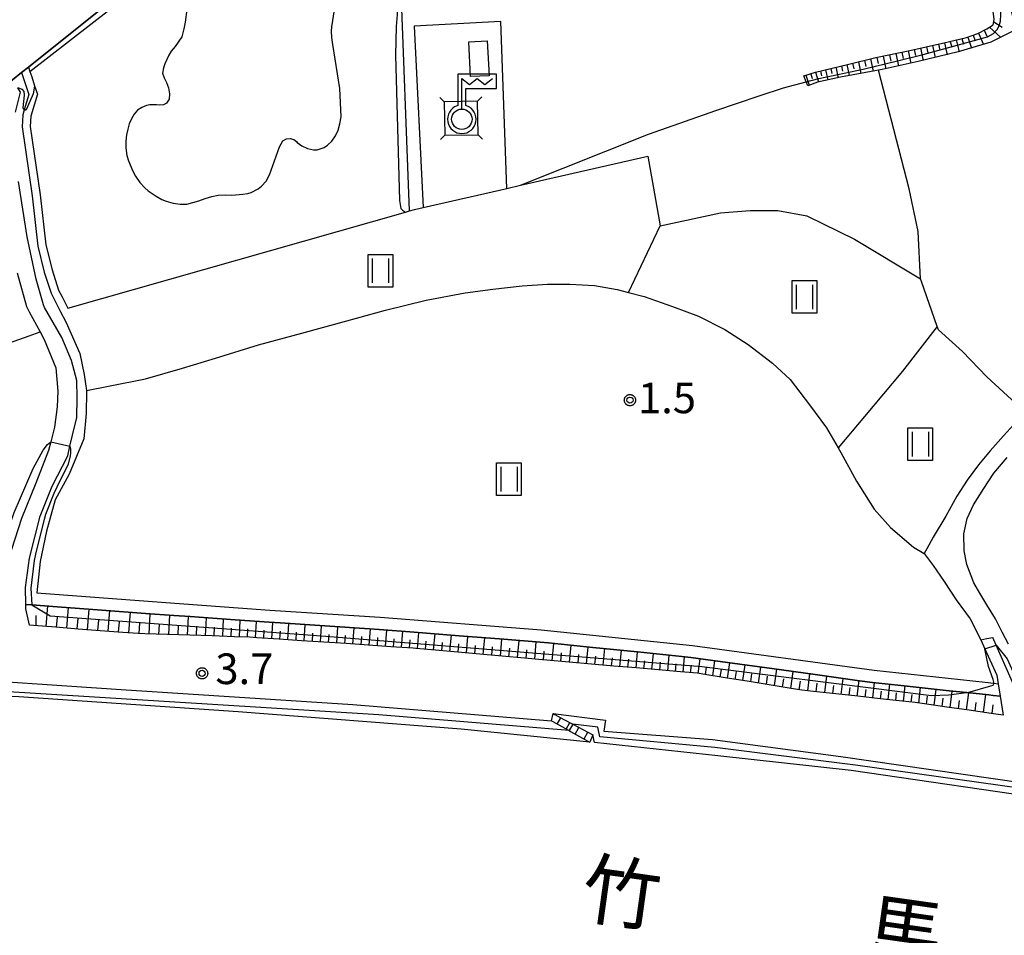
# Model space of a CAD drawing. Extents: x -8000 to -6000, y 91500 to 93001.
# Drawn here: x -7113 to -6992, y 92671 to 92783 of the extents above; entities that cross this region are included whole.
import ezdxf
from ezdxf.enums import TextEntityAlignment as Align

# ---------------------------------------------------------------- set-up
doc = ezdxf.new("R2010")
doc.units = 0
for name, color, linetype in [('2101000', 7, 'Continuous'), ('2101001', 8, 'Continuous'), ('2203000', 5, 'Continuous'), ('2214000', 3, 'Continuous'), ('2214110', 3, 'Continuous'), ('2214120', 3, 'Continuous'), ('2214990', 3, 'Continuous'), ('3001000', 4, 'Continuous'), ('4235000', 7, 'Continuous'), ('4235990', 7, 'Continuous'), ('4236000', 7, 'Continuous'), ('5101001', 4, 'Continuous'), ('5102000', 4, 'Continuous'), ('6101110', 6, 'Continuous'), ('6101120', 6, 'Continuous'), ('6101990', 6, 'Continuous'), ('6110000', 1, 'Continuous'), ('6110110', 1, 'Continuous'), ('6110120', 1, 'Continuous'), ('6130000', 3, 'Continuous'), ('6301000', 3, 'Continuous'), ('6302000', 3, 'Continuous'), ('6311000', 3, 'Continuous'), ('7102000', 6, 'Continuous'), ('7102001', 8, 'Continuous'), ('7312000', 1, 'Continuous'), ('8151000', 5, 'Continuous'), ('CLIP_BOX', 4, 'Continuous')]:
    doc.layers.add(name, color=color, linetype=linetype)
doc.styles.add('Dm_Anotation', font='txt.shx', dxfattribs={"bigfont": 'PSCDM.shx'})
doc.styles.add('PlotAnnotation', font='MS Gothic.ttf')

# ---------------------------------------------------------------- blocks, each defined once
blk = doc.blocks.new('423600')
at = {"layer": '4236000'}
blk.add_lwpolyline([(0, 0.5), (0, 2), (0.375, 1.7), (0.75, 2), (1.125, 1.7), (1.5, 2)], dxfattribs=at)
blk.add_circle((0, 0), 0.5, dxfattribs=at)
at = {"layer": 'CLIP_BOX'}
blk.add_lwpolyline([(0, -0.7), (0.123, -0.689), (0.241, -0.658), (0.35, -0.605), (0.453, -0.533), (0.537, -0.448), (0.605, -0.35), (0.657, -0.239), (0.689, -0.121), (0.7, -0.001), (0.69, 0.118), (0.657, 0.241), (0.607, 0.35), (0.538, 0.451), (0.452, 0.537), (0.349, 0.606), (0.2, 0.671), (0.2, 1.5), (1.7, 1.5), (1.7, 2.2), (-0.2, 2.2), (-0.2, 0.671), (-0.352, 0.606), (-0.448, 0.539), (-0.537, 0.45), (-0.604, 0.351), (-0.656, 0.241), (-0.69, 0.121), (-0.7, 0.001), (-0.688, -0.123), (-0.657, -0.24), (-0.606, -0.35), (-0.534, -0.45), (-0.445, -0.537), (-0.349, -0.607), (-0.239, -0.658), (-0.122, -0.689), (0, -0.7), (0, -0.7), (0, -0.7), (0, -0.7), (0, -0.7), (0, -0.7), (0, -0.7), (0, -0.7), (0, -0.7), (0, -0.7), (0, -0.7), (0, -0.7), (0, -0.7), (0, -0.7), (0, -0.7), (0, -0.7), (0, -0.7), (0, -0.7), (0, -0.7), (0, -0.7), (0, -0.7), (0, -0.7), (0, -0.7), (0, -0.7), (0, -0.7), (0, -0.7), (0, -0.7), (0, -0.7), (0, -0.7)], close=True, dxfattribs=at)
blk = doc.blocks.new('631100')
at = {"layer": '6311000'}
for points in [[(-0.4, 0.6), (-0.4, -0.6)], [(0.4, 0.6), (0.4, -0.6)]]:
    blk.add_lwpolyline(points, dxfattribs=at)
at = {"layer": 'CLIP_BOX'}
blk.add_lwpolyline([(-0.6, 0.8), (0.6, 0.8), (0.6, -0.8), (-0.6, -0.8)], close=True, dxfattribs=at)
blk = doc.blocks.new('731200')
at = {"layer": '7312000'}
blk.add_circle((0, 0), 0.15, dxfattribs=at)
at = {"layer": 'CLIP_BOX'}
blk.add_lwpolyline([(-0.209, -0.178), (-0.219, -0.166), (-0.237, -0.14), (-0.251, -0.113), (-0.258, -0.094), (-0.265, -0.075), (-0.269, -0.057), (-0.273, -0.031), (-0.275, -0.008), (-0.274, 0.024), (-0.27, 0.054), (-0.266, 0.071), (-0.261, 0.088), (-0.255, 0.104), (-0.246, 0.124), (-0.239, 0.136), (-0.228, 0.154), (-0.219, 0.166), (-0.202, 0.187), (-0.189, 0.199), (-0.169, 0.217), (-0.151, 0.23), (-0.135, 0.239), (-0.113, 0.251), (-0.101, 0.256), (-0.082, 0.262), (-0.056, 0.269), (-0.04, 0.272), (-0.016, 0.275), (0.004, 0.275), (0.022, 0.274), (0.042, 0.272), (0.065, 0.267), (0.079, 0.264), (0.108, 0.253), (0.121, 0.247), (0.143, 0.235), (0.16, 0.224), (0.18, 0.208), (0.194, 0.194), (0.206, 0.182), (0.222, 0.162), (0.233, 0.146), (0.249, 0.116), (0.257, 0.097), (0.264, 0.075), (0.269, 0.057), (0.273, 0.032), (0.275, 0.014), (0.275, -0.008), (0.274, -0.023), (0.271, -0.048), (0.267, -0.067), (0.261, -0.088), (0.249, -0.117), (0.23, -0.151), (0.219, -0.166), (0.204, -0.184), (0.189, -0.199), (0.172, -0.215), (0.154, -0.228), (0.136, -0.239), (0.124, -0.246), (0.107, -0.253), (0.09, -0.26), (0.071, -0.266), (0.044, -0.271), (0.028, -0.274), (0.009, -0.275), (-0.009, -0.275), (-0.024, -0.274), (-0.041, -0.272), (-0.063, -0.268), (-0.086, -0.261), (-0.101, -0.256), (-0.115, -0.25), (-0.133, -0.241), (-0.148, -0.231), (-0.17, -0.216), (-0.182, -0.206), (-0.197, -0.192)], close=True, dxfattribs=at)

msp = doc.modelspace()

# ---------------------------------------------------------------- linework, layer by layer
at = {"layer": '2101000', "flags": 128}
for points in [[(-7068.04, 92815.19), (-7069.68, 92813.7), (-7079.64, 92804.67), (-7079.73, 92804.59), (-7085.26, 92799.85), (-7100.25, 92787), (-7111.91, 92777.64), (-7112.74, 92776.97), (-7113.85, 92776.09)], [(-7113.5, 92772.11), (-7112.9, 92774.57), (-7113.22, 92775.09)], [(-6995.3, 92707.55), (-6994.81, 92706.45), (-6993.36, 92703.21), (-6993.2, 92702.18), (-6992.95, 92700.64), (-6992.57, 92698.33), (-6994.05, 92698.55), (-6996.76, 92698.93), (-6999.48, 92699.32), (-7002.19, 92699.71), (-7003.37, 92699.87), (-7004.91, 92700.04), (-7007.63, 92700.34), (-7010.36, 92700.64), (-7013.08, 92700.94), (-7015.8, 92701.24), (-7017.22, 92701.39), (-7018.52, 92701.6), (-7021.22, 92702.04), (-7023.93, 92702.48), (-7026.63, 92702.91), (-7029.34, 92703.35), (-7029.99, 92703.45), (-7032.06, 92703.63), (-7034.79, 92703.87), (-7037.52, 92704.11), (-7040.25, 92704.34), (-7042.98, 92704.58), (-7045.71, 92704.81), (-7048.44, 92705.05), (-7048.97, 92705.1), (-7051.17, 92705.3), (-7053.9, 92705.54), (-7056.63, 92705.79), (-7059.35, 92706.04), (-7062.08, 92706.29), (-7064.47, 92706.5), (-7064.81, 92706.53), (-7067.55, 92706.71), (-7070.28, 92706.89), (-7073.01, 92707.08), (-7075.75, 92707.26), (-7078.48, 92707.44), (-7081.22, 92707.63), (-7083.95, 92707.81), (-7084.86, 92707.87), (-7086.69, 92707.93), (-7089.42, 92708.02), (-7092.16, 92708.11), (-7094.9, 92708.19), (-7097.64, 92708.28), (-7098.48, 92708.31), (-7100.37, 92708.45), (-7103.11, 92708.66), (-7105.84, 92708.87), (-7108.57, 92709.08), (-7111.3, 92709.29), (-7111.78, 92709.33), (-7112.23, 92711.34), (-7112.24, 92711.89), (-7112.28, 92713.97), (-7111.78, 92717.53), (-7110.47, 92722.69), (-7109.01, 92726.37), (-7107.09, 92730.07), (-7106.83, 92731.26), (-7106.53, 92732.6), (-7105.98, 92734.76), (-7105.93, 92737.16), (-7106, 92739.29), (-7106.62, 92741.74), (-7107.83, 92744.55), (-7109.96, 92748.23), (-7110.05, 92748.54), (-7110.97, 92751.69), (-7112.08, 92756.87), (-7113.13, 92763.62)], [(-7113.27, 92752.47), (-7112.16, 92748.33), (-7111.82, 92747.7), (-7110.49, 92745.25), (-7109.98, 92744.3), (-7108.54, 92740.82), (-7108.3, 92737.98), (-7108.38, 92736.07), (-7108.72, 92733.56), (-7109.18, 92731.78), (-7109.45, 92730.71), (-7111, 92726.72), (-7112.77, 92722.4), (-7114.41, 92717.35)], [(-6991, 92701.36), (-6993.44, 92706.89), (-6993.86, 92707.85)], [(-7123.57, 92703.02), (-7100.54, 92701.49), (-7072.18, 92699.63), (-7047.86, 92697.63), (-7047.68, 92698.52), (-7041.28, 92697.7), (-7041.47, 92696.37), (-7028.17, 92695.37), (-7012.47, 92693.28), (-6990.13, 92690.05), (-6970.41, 92687.3), (-6948.51, 92683.02), (-6936.04, 92680.31), (-6918.63, 92676.5), (-6908.84, 92673.47), (-6907.84, 92672.88), (-6907.29, 92672.67), (-6906.91, 92672.07), (-6906.84, 92671.79), (-6906.78, 92671.57), (-6906.56, 92670.92)]]:
    msp.add_lwpolyline(points, dxfattribs=at)
at = {"layer": '2101001', "flags": 128}
msp.add_lwpolyline([(-6995.3, 92707.55), (-6994.59, 92707.7), (-6993.86, 92707.85)], dxfattribs=at)
at = {"layer": '2203000', "flags": 128}
msp.add_lwpolyline([(-7262.4, 92668.56), (-7240.23, 92682.89), (-7220.72, 92696.13), (-7210.55, 92703.03), (-7207.04, 92705.55), (-7205.55, 92706.62), (-7204, 92707.74), (-7194.65, 92714.47), (-7191.31, 92716.87), (-7189.45, 92718.21), (-7182.62, 92723.13), (-7178.12, 92726.48), (-7166.29, 92735.27), (-7152.45, 92745.56), (-7131.95, 92761.55), (-7116.34, 92774.08), (-7113.85, 92776.09), (-7112.74, 92776.97), (-7111.91, 92777.64), (-7100.25, 92787), (-7085.26, 92799.85), (-7079.73, 92804.59), (-7079.64, 92804.67)], dxfattribs=at)
at = {"layer": '2214000', "flags": 128}
for points in [[(-7047.68, 92698.52), (-7047.45, 92698.4), (-7046.35, 92697.81), (-7045.28, 92697.24), (-7042.83, 92695.91)], [(-7047.86, 92697.63), (-7047.71, 92697.54), (-7046.62, 92696.94), (-7045.73, 92696.44), (-7045.53, 92696.33), (-7044.43, 92695.72), (-7043.34, 92695.11), (-7043.19, 92695.03)]]:
    msp.add_lwpolyline(points, dxfattribs=at)
at = {"layer": '2214110', "flags": 128}
msp.add_lwpolyline([(-7042.83, 92695.91), (-7043.19, 92695.03)], dxfattribs=at)
at = {"layer": '2214120', "flags": 128}
msp.add_lwpolyline([(-7047.86, 92697.63), (-7047.68, 92698.52)], dxfattribs=at)
at = {"layer": '2214990', "flags": 128}
for points in [[(-7047.16, 92697.24), (-7046.74, 92698.02)], [(-7046.07, 92696.63), (-7045.63, 92697.42)], [(-7044.98, 92696.02), (-7044.53, 92696.83)], [(-7043.89, 92695.42), (-7043.43, 92696.23)]]:
    msp.add_lwpolyline(points, dxfattribs=at)
at = {"layer": '3001000', "flags": 128}
msp.add_lwpolyline([(-7057.78, 92776.47), (-7058, 92780.73), (-7055.73, 92780.85), (-7055.51, 92776.58)], close=True, dxfattribs=at)
at = {"layer": '4235000', "flags": 128}
msp.add_lwpolyline([(-7056.93, 92773.46), (-7061.01, 92773.39), (-7060.94, 92769.3), (-7056.86, 92769.36), (-7056.93, 92773.46)], close=True, dxfattribs=at)
at = {"layer": '4235990', "flags": 128}
for points in [[(-7056.93, 92773.46), (-7056.41, 92774)], [(-7061.01, 92773.39), (-7061.55, 92773.91)], [(-7060.94, 92769.3), (-7061.46, 92768.76)], [(-7056.86, 92769.36), (-7056.32, 92768.84)]]:
    msp.add_lwpolyline(points, dxfattribs=at)
at = {"layer": '5101001', "flags": 128}
msp.add_lwpolyline([(-6906.47, 92670.62), (-6909.6, 92671.51), (-6928.04, 92676.74), (-6957.41, 92682.81), (-6985.45, 92687.79), (-7011.17, 92691.54), (-7027.53, 92693.37), (-7042.61, 92694.99), (-7042.83, 92695.91), (-7043.19, 92695.03), (-7058.94, 92696.6), (-7086.24, 92698.73), (-7113.08, 92700.58), (-7143.65, 92702.02), (-7176.12, 92704.18), (-7207.04, 92705.55)], dxfattribs=at)
at = {"layer": '5102000', "flags": 128}
msp.add_lwpolyline([(-7112.74, 92776.97), (-7112.46, 92776.13), (-7111.86, 92774.3), (-7112.43, 92772.41), (-7112.61, 92771.8), (-7112.68, 92770.34), (-7111.46, 92761.87), (-7110.77, 92755.72), (-7109.97, 92752.55), (-7109.14, 92749.98), (-7108.68, 92749.08), (-7108.07, 92747.87), (-7107.31, 92746.38), (-7105.6, 92742.61), (-7105.07, 92740.02), (-7104.92, 92738.89), (-7104.81, 92738.06), (-7104.79, 92737.93), (-7104.86, 92735.26), (-7105.11, 92732.13), (-7106.92, 92727.83), (-7108.62, 92724.69), (-7109.69, 92720.84), (-7110.46, 92717.12), (-7110.89, 92713.29), (-7093.99, 92712.03), (-7082.35, 92711.19), (-7068.86, 92710.31), (-7049.12, 92708.77), (-7030.62, 92706.87), (-7008.38, 92703.82), (-6994.77, 92702.35), (-6993.7, 92702.23), (-6993.2, 92702.18)], dxfattribs=at)
at = {"layer": '6101110', "flags": 128}
for points in [[(-7016.97, 92776.56), (-7015.54, 92777.02), (-7011.64, 92777.96), (-7008.15, 92778.8), (-7004.01, 92779.67), (-7000.02, 92780.56), (-6997.07, 92781.26), (-6995.68, 92781.75), (-6994.56, 92782.34), (-6993.82, 92782.8), (-6993.66, 92783.47), (-6993.87, 92785.13), (-6995.23, 92790.46), (-6996.64, 92796.68)], [(-6992.57, 92698.33), (-6994.05, 92698.55), (-6996.76, 92698.93), (-6999.48, 92699.32), (-7002.19, 92699.71), (-7003.37, 92699.87), (-7004.91, 92700.04), (-7007.63, 92700.34), (-7010.36, 92700.64), (-7013.08, 92700.94), (-7015.8, 92701.24), (-7017.22, 92701.39), (-7018.52, 92701.6), (-7021.22, 92702.04), (-7023.93, 92702.48), (-7026.63, 92702.91), (-7029.34, 92703.35), (-7029.99, 92703.45), (-7032.06, 92703.63), (-7034.79, 92703.87), (-7037.52, 92704.11), (-7040.25, 92704.34), (-7042.98, 92704.58), (-7045.71, 92704.81), (-7048.44, 92705.05), (-7048.97, 92705.1), (-7051.17, 92705.3), (-7053.9, 92705.54), (-7056.63, 92705.79), (-7059.35, 92706.04), (-7062.08, 92706.29), (-7064.47, 92706.5), (-7064.81, 92706.53), (-7067.55, 92706.71), (-7070.28, 92706.89), (-7073.01, 92707.08), (-7075.75, 92707.26), (-7078.48, 92707.44), (-7081.22, 92707.63), (-7083.95, 92707.81), (-7084.86, 92707.87), (-7086.69, 92707.93), (-7089.42, 92708.02), (-7092.16, 92708.11), (-7094.9, 92708.19), (-7097.64, 92708.28), (-7098.48, 92708.31), (-7100.37, 92708.45), (-7103.11, 92708.66), (-7105.84, 92708.87), (-7108.57, 92709.08), (-7111.3, 92709.29), (-7111.78, 92709.33)]]:
    msp.add_lwpolyline(points, dxfattribs=at)
at = {"layer": '6101120', "flags": 128}
for points in [[(-6996.64, 92796.68), (-6995.31, 92797.13), (-6993.37, 92790.49), (-6991.58, 92784.51), (-6990.97, 92782.26), (-6994.08, 92780.7), (-6998.1, 92779.49), (-7002.98, 92778.31), (-7007.39, 92777.34), (-7007.83, 92777.26), (-7012.49, 92776.41), (-7015.32, 92775.81), (-7016.51, 92775.34), (-7016.7, 92775.85), (-7016.97, 92776.56)], [(-7111.78, 92709.33), (-7112.23, 92711.34), (-7112.24, 92711.89), (-7111.48, 92711.83), (-7108.38, 92711.6), (-7102.91, 92711.19), (-7097.56, 92710.79), (-7094.1, 92710.53), (-7092.09, 92710.39), (-7086.62, 92709.99), (-7082.45, 92709.7), (-7081.08, 92709.61), (-7075.61, 92709.25), (-7070.15, 92708.89), (-7068.97, 92708.81), (-7064.68, 92708.48), (-7059.17, 92708.05), (-7053.71, 92707.63), (-7049.25, 92707.28), (-7048.26, 92707.18), (-7042.8, 92706.62), (-7037.35, 92706.06), (-7031.9, 92705.49), (-7030.8, 92705.38), (-7026.33, 92704.77), (-7020.9, 92704.03), (-7015.58, 92703.3), (-7010.15, 92702.55), (-7008.56, 92702.34), (-7004.7, 92701.92), (-6999.19, 92701.32), (-6997.02, 92701.09), (-6994.35, 92700.8), (-6993.81, 92700.74), (-6992.95, 92700.64), (-6992.57, 92698.33)]]:
    msp.add_lwpolyline(points, dxfattribs=at)
at = {"layer": '6101990', "flags": 128}
for points in [[(-6994.26, 92782.53), (-6992.89, 92781.29)], [(-6993.73, 92783.19), (-6992.72, 92782.54)], [(-6996.9, 92781.32), (-6996.47, 92779.97)], [(-6996.24, 92781.55), (-6996.02, 92780.87)], [(-6995.58, 92781.81), (-6995, 92780.42)], [(-6994.92, 92782.15), (-6994.56, 92781.41)], [(-7001.98, 92780.13), (-7001.8, 92779.38)], [(-7001.24, 92780.29), (-7000.89, 92778.82)], [(-7000.51, 92780.45), (-7000.34, 92779.72)], [(-6999.78, 92780.62), (-6999.44, 92779.16)], [(-6999.06, 92780.79), (-6998.87, 92780.07)], [(-6998.34, 92780.96), (-6997.97, 92779.52)], [(-6997.62, 92781.13), (-6997.44, 92780.43)], [(-7008.04, 92778.83), (-7007.87, 92778.06)], [(-7007.26, 92778.99), (-7006.93, 92777.44)], [(-7006.5, 92779.15), (-7006.33, 92778.38)], [(-7005.73, 92779.31), (-7005.4, 92777.78)], [(-7004.97, 92779.47), (-7004.81, 92778.71)], [(-7004.22, 92779.63), (-7003.89, 92778.11)], [(-7003.47, 92779.79), (-7003.3, 92779.04)], [(-7002.71, 92779.96), (-7002.37, 92778.46)], [(-7013.05, 92777.62), (-7012.77, 92776.34)], [(-7012.38, 92777.78), (-7012.24, 92777.13)], [(-7011.71, 92777.95), (-7011.43, 92776.6)], [(-7011.01, 92778.12), (-7010.86, 92777.42)], [(-7010.3, 92778.29), (-7010, 92776.86)], [(-7009.55, 92778.47), (-7009.4, 92777.73)], [(-7008.8, 92778.65), (-7008.49, 92777.14)], [(-7016.73, 92776.64), (-7016.34, 92775.41)], [(-7016.14, 92776.83), (-7015.96, 92776.23)], [(-7015.55, 92777.02), (-7015.18, 92775.84)], [(-7014.94, 92777.17), (-7014.8, 92776.56)], [(-7014.32, 92777.32), (-7014.04, 92776.08)], [(-7013.69, 92777.47), (-7013.54, 92776.84)], [(-7109.72, 92709.17), (-7109.53, 92711.69)], [(-7107.2, 92708.97), (-7107.01, 92711.5)], [(-7104.67, 92708.78), (-7104.48, 92711.31)], [(-7110.98, 92709.27), (-7110.96, 92710.53)], [(-7108.46, 92709.07), (-7108.37, 92710.33)], [(-7105.94, 92708.88), (-7105.84, 92710.14)], [(-7102.14, 92708.59), (-7101.95, 92711.12)], [(-7099.61, 92708.39), (-7099.43, 92710.93)], [(-7097.12, 92708.26), (-7096.99, 92710.75)], [(-7094.74, 92708.19), (-7094.61, 92710.57)], [(-7092.45, 92708.12), (-7092.33, 92710.41)], [(-7090.25, 92708.05), (-7090.13, 92710.25)], [(-7088.13, 92707.98), (-7088.02, 92710.09)], [(-7103.41, 92708.68), (-7103.31, 92709.95)], [(-7100.87, 92708.49), (-7100.78, 92709.76)], [(-7098.37, 92708.31), (-7098.28, 92709.57)], [(-7095.93, 92708.22), (-7095.87, 92709.44)], [(-7093.59, 92708.15), (-7093.53, 92709.32)], [(-7091.35, 92708.08), (-7091.29, 92709.21)], [(-7089.19, 92708.01), (-7089.13, 92709.09)], [(-7087.11, 92707.94), (-7087.06, 92708.98)], [(-7086.09, 92707.91), (-7085.97, 92709.95)], [(-7085.1, 92707.88), (-7085.04, 92708.88)], [(-7084.1, 92707.82), (-7083.97, 92709.81)], [(-7082.12, 92707.69), (-7081.99, 92709.67)], [(-7080.14, 92707.56), (-7080.01, 92709.54)], [(-7078.15, 92707.42), (-7078.02, 92709.41)], [(-7076.16, 92707.29), (-7076.03, 92709.28)], [(-7074.17, 92707.16), (-7074.04, 92709.15)], [(-7072.18, 92707.02), (-7072.04, 92709.01)], [(-7070.18, 92706.88), (-7070.04, 92708.88)], [(-7083.11, 92707.75), (-7083.05, 92708.75)], [(-7081.13, 92707.62), (-7081.07, 92708.61)], [(-7079.15, 92707.49), (-7079.08, 92708.48)], [(-7077.15, 92707.35), (-7077.09, 92708.35)], [(-7075.16, 92707.22), (-7075.1, 92708.22)], [(-7073.17, 92707.09), (-7073.11, 92708.09)], [(-7071.18, 92706.95), (-7071.11, 92707.95)], [(-7069.18, 92706.82), (-7069.12, 92707.82)], [(-7068.19, 92706.75), (-7068.05, 92708.74)], [(-7067.21, 92706.69), (-7067.14, 92707.68)], [(-7066.22, 92706.62), (-7066.08, 92708.59)], [(-7064.27, 92706.48), (-7064.11, 92708.44)], [(-7062.3, 92706.31), (-7062.13, 92708.28)], [(-7060.3, 92706.13), (-7060.13, 92708.13)], [(-7058.28, 92705.94), (-7058.1, 92707.97)], [(-7056.22, 92705.75), (-7056.05, 92707.81)], [(-7054.13, 92705.56), (-7053.96, 92707.65)], [(-7065.25, 92706.56), (-7065.17, 92707.54)], [(-7063.28, 92706.4), (-7063.2, 92707.38)], [(-7061.3, 92706.22), (-7061.22, 92707.21)], [(-7059.29, 92706.03), (-7059.2, 92707.04)], [(-7057.25, 92705.85), (-7057.16, 92706.87)], [(-7055.18, 92705.66), (-7055.09, 92706.69)], [(-7053.08, 92705.47), (-7052.99, 92706.52)], [(-7052.03, 92705.38), (-7051.85, 92707.48)], [(-7049.92, 92705.19), (-7049.73, 92707.32)], [(-7047.79, 92704.99), (-7047.59, 92707.11)], [(-7045.67, 92704.81), (-7045.47, 92706.89)], [(-7043.58, 92704.63), (-7043.39, 92706.68)], [(-7041.53, 92704.45), (-7041.33, 92706.47)], [(-7050.97, 92705.28), (-7050.88, 92706.34)], [(-7048.85, 92705.09), (-7048.76, 92706.15)], [(-7046.73, 92704.9), (-7046.63, 92705.95)], [(-7044.62, 92704.72), (-7044.53, 92705.75)], [(-7042.55, 92704.54), (-7042.46, 92705.56)], [(-7040.52, 92704.36), (-7040.42, 92705.36)], [(-7039.51, 92704.28), (-7039.32, 92706.26)], [(-7037.52, 92704.11), (-7037.34, 92706.06)], [(-7035.57, 92703.94), (-7035.39, 92705.85)], [(-7033.65, 92703.77), (-7033.47, 92705.65)], [(-7031.77, 92703.6), (-7031.59, 92705.46)], [(-7038.51, 92704.19), (-7038.42, 92705.18)], [(-7036.55, 92704.02), (-7036.45, 92704.99)], [(-7034.61, 92703.85), (-7034.52, 92704.8)], [(-7032.71, 92703.69), (-7032.62, 92704.62)], [(-7030.84, 92703.52), (-7030.75, 92704.44)], [(-7029.91, 92703.44), (-7029.66, 92705.22)], [(-7029.02, 92703.3), (-7028.89, 92704.2)], [(-7028.13, 92703.15), (-7027.86, 92704.98)], [(-7026.31, 92702.86), (-7026.03, 92704.73)], [(-7024.44, 92702.56), (-7024.16, 92704.47)], [(-7022.53, 92702.25), (-7022.24, 92704.21)], [(-7027.22, 92703.01), (-7027.08, 92703.93)], [(-7025.38, 92702.71), (-7025.24, 92703.66)], [(-7023.49, 92702.41), (-7023.34, 92703.38)], [(-7021.56, 92702.09), (-7021.41, 92703.09)], [(-7020.58, 92701.94), (-7020.28, 92703.94)], [(-7018.57, 92701.61), (-7018.28, 92703.67)], [(-7016.51, 92701.32), (-7016.26, 92703.39)], [(-7014.43, 92701.09), (-7014.18, 92703.11)], [(-7012.41, 92700.87), (-7012.17, 92702.83)], [(-7019.58, 92701.77), (-7019.42, 92702.79)], [(-7017.55, 92701.44), (-7017.4, 92702.49)], [(-7015.47, 92701.2), (-7015.35, 92702.23)], [(-7013.42, 92700.98), (-7013.3, 92701.97)], [(-7011.43, 92700.76), (-7011.31, 92701.73)], [(-7010.45, 92700.65), (-7010.21, 92702.56)], [(-7008.53, 92700.44), (-7008.32, 92702.31)], [(-7006.66, 92700.23), (-7006.45, 92702.11)], [(-7004.78, 92700.03), (-7004.57, 92701.91)], [(-7002.9, 92699.81), (-7002.68, 92701.7)], [(-7009.49, 92700.54), (-7009.37, 92701.49)], [(-7007.6, 92700.34), (-7007.49, 92701.27)], [(-7005.72, 92700.13), (-7005.62, 92701.07)], [(-7003.84, 92699.92), (-7003.73, 92700.86)], [(-7001.96, 92699.68), (-7001.84, 92700.64)], [(-7001.01, 92699.54), (-7000.77, 92701.49)], [(-6999.07, 92699.26), (-6998.81, 92701.28)], [(-6997.05, 92698.97), (-6996.79, 92701.06)], [(-6994.97, 92698.68), (-6994.7, 92700.84)], [(-7000.04, 92699.4), (-6999.91, 92700.39)], [(-6998.06, 92699.12), (-6997.93, 92700.14)], [(-6996.01, 92698.82), (-6995.88, 92699.89)], [(-6993.93, 92698.53), (-6993.79, 92699.59)]]:
    msp.add_lwpolyline(points, dxfattribs=at)
at = {"layer": '6110000', "flags": 128}
for points in [[(-7111.91, 92777.64), (-7111.73, 92777.11), (-7111.51, 92776.45), (-7111.15, 92775.34), (-7110.81, 92774.31), (-7111.62, 92771.63), (-7111.68, 92770.39), (-7110.47, 92762), (-7109.78, 92755.9), (-7109.01, 92752.83), (-7108.21, 92750.36), (-7107.79, 92749.53), (-7107.18, 92748.32), (-7107.09, 92748.15)], [(-7107.09, 92748.15), (-7065.76, 92759.89), (-7065.26, 92760.03), (-7064.66, 92760.2), (-7063.57, 92760.45), (-7053.34, 92762.79), (-7051.67, 92763.17)], [(-6992.95, 92700.64), (-6993.81, 92700.74), (-6994.35, 92700.8), (-6997.02, 92701.09), (-6999.19, 92701.32), (-7004.7, 92701.92), (-7008.56, 92702.34), (-7010.15, 92702.55), (-7015.58, 92703.3), (-7020.9, 92704.03), (-7026.33, 92704.77), (-7030.8, 92705.38), (-7031.9, 92705.49), (-7037.35, 92706.06), (-7042.8, 92706.62), (-7048.26, 92707.18), (-7049.25, 92707.28), (-7053.71, 92707.63), (-7059.17, 92708.05), (-7064.68, 92708.48), (-7068.97, 92708.81), (-7070.15, 92708.89), (-7075.61, 92709.25), (-7081.08, 92709.61), (-7082.45, 92709.7), (-7086.62, 92709.99), (-7092.09, 92710.39), (-7094.1, 92710.53), (-7097.56, 92710.79), (-7102.91, 92711.19), (-7108.38, 92711.6), (-7111.48, 92711.83), (-7112.24, 92711.89)]]:
    msp.add_lwpolyline(points, dxfattribs=at)
at = {"layer": '6110110', "flags": 128}
msp.add_lwpolyline([(-7123.57, 92703.02), (-7100.54, 92701.49), (-7072.18, 92699.63), (-7047.86, 92697.63), (-7047.68, 92698.52), (-7041.28, 92697.7), (-7041.47, 92696.37), (-7028.17, 92695.37), (-7012.47, 92693.28), (-6990.13, 92690.05), (-6970.41, 92687.3), (-6948.51, 92683.02), (-6936.04, 92680.31), (-6918.63, 92676.5), (-6908.84, 92673.47), (-6907.84, 92672.88), (-6907.29, 92672.67), (-6906.91, 92672.07), (-6906.84, 92671.79), (-6906.78, 92671.57), (-6906.56, 92670.92)], dxfattribs=at)
at = {"layer": '6110120', "flags": 128}
msp.add_lwpolyline([(-6906.47, 92670.62), (-6909.6, 92671.51), (-6928.04, 92676.74), (-6957.41, 92682.81), (-6985.45, 92687.79), (-7011.17, 92691.54), (-7027.53, 92693.37), (-7042.61, 92694.99), (-7042.83, 92695.91), (-7043.19, 92695.03), (-7058.94, 92696.6), (-7086.24, 92698.73), (-7113.08, 92700.58), (-7143.65, 92702.02), (-7176.12, 92704.18), (-7207.04, 92705.55), (-7205.55, 92706.62), (-7204, 92707.74)], dxfattribs=at)
at = {"layer": '6130000', "flags": 128}
for points in [[(-7065.26, 92760.03), (-7066.34, 92789.14), (-7067.25, 92789.03), (-7076.07, 92792.87)], [(-7053.34, 92762.79), (-7054.09, 92783.24), (-7064.68, 92782.66), (-7063.57, 92760.45)]]:
    msp.add_lwpolyline(points, dxfattribs=at)
at = {"layer": '6301000', "flags": 128}
for points in [[(-7051.67, 92763.17), (-7036.08, 92766.73), (-7034.58, 92758.21), (-7027.2, 92759.79), (-7023.55, 92760.1), (-7020.18, 92760.11), (-7016.6, 92759.42), (-7010.79, 92756.6), (-7002.71, 92751.74), (-7002.98, 92757.5), (-7004.07, 92762.76), (-7007.83, 92777.26)], [(-6991.26, 92733.91), (-6992.53, 92732.52), (-6994.17, 92730.67), (-6995.58, 92728.97), (-6997, 92727.1), (-6998.27, 92725.12), (-6999.6, 92722.69), (-7001.15, 92720.13), (-7001.94, 92718.67), (-7002.24, 92718.11), (-7001.16, 92716.66), (-6999.79, 92714.7), (-6998.33, 92712.46), (-6996.6, 92710.1), (-6995.3, 92707.55)], [(-6991.93, 92707), (-6992.7, 92708.47), (-6993.51, 92710.11), (-6994.58, 92711.85), (-6995.43, 92713.25), (-6996.17, 92714.54), (-6997.03, 92716.76), (-6997.36, 92718.45), (-6997.39, 92720.51), (-6996.99, 92722.4), (-6996.21, 92724.09), (-6994.94, 92726.07), (-6993.7, 92727.96), (-6992.1, 92729.88)]]:
    msp.add_lwpolyline(points, dxfattribs=at)
at = {"layer": '6302000', "flags": 128}
for points in [[(-7038.46, 92750.06), (-7034.58, 92758.21)], [(-7104.81, 92738.06), (-7102.1, 92738.58), (-7097.56, 92739.49), (-7093.03, 92740.81), (-7088.99, 92742.03), (-7083.74, 92743.65), (-7078.43, 92745.09), (-7072.91, 92746.6), (-7068.21, 92747.91), (-7063.22, 92749.11), (-7058.44, 92750), (-7055.04, 92750.45), (-7051.46, 92750.87), (-7048.38, 92751.08), (-7045.61, 92751.09), (-7042.61, 92750.92), (-7039.82, 92750.42), (-7038.46, 92750.06), (-7036.54, 92749.55), (-7033.06, 92748.36), (-7029.87, 92747.14), (-7026.66, 92745.52), (-7023.81, 92743.7), (-7020.83, 92741.41), (-7018.64, 92739.4), (-7016.3, 92736.32), (-7014.22, 92733.51), (-7012.79, 92731.04), (-7012.45, 92730.46), (-7010.52, 92726.95), (-7008.38, 92723.55), (-7006.36, 92721.29), (-7003.55, 92718.87), (-7002.24, 92718.11)], [(-6989.5, 92735.09), (-6994.57, 92739.72), (-6997.57, 92742.85), (-7000.51, 92745.5), (-7000.65, 92745.9), (-7002.58, 92751.39), (-7002.71, 92751.74)], [(-7166.29, 92735.27), (-7163.68, 92735.57), (-7157.96, 92736.45), (-7153.54, 92736.89), (-7147.13, 92737.3), (-7142.23, 92737.81), (-7136.63, 92738.54), (-7130.98, 92739.54), (-7119.77, 92741.92), (-7111.83, 92744.77), (-7110.49, 92745.25)], [(-7000.65, 92745.9), (-7004.92, 92740.42), (-7009.56, 92734.88), (-7012.79, 92731.04)]]:
    msp.add_lwpolyline(points, dxfattribs=at)
at = {"layer": '7102000', "flags": 128}
for points in [[(-7070.47, 92789.8), (-7069.13, 92789.48), (-7068.63, 92789.26), (-7068.05, 92789.02), (-7067.56, 92788.72), (-7066.93, 92787.85), (-7066.77, 92785.68), (-7066.77, 92784.06), (-7066.9, 92782.59), (-7066.96, 92779.09), (-7066.47, 92761.3), (-7066.33, 92760.34), (-7066.13, 92760.13), (-7065.76, 92759.89)], [(-7092.52, 92784.69), (-7092.73, 92783.13), (-7092.87, 92782.33), (-7093.11, 92781.36), (-7093.94, 92780.18), (-7094.42, 92779.6), (-7094.73, 92779.1), (-7095.22, 92778.05), (-7095.39, 92777.56), (-7095.48, 92776.89), (-7095.3, 92776.32), (-7095.01, 92775.75), (-7094.78, 92775.09), (-7094.66, 92774.36), (-7094.7, 92773.7), (-7095, 92773.24), (-7095.38, 92773.01), (-7095.86, 92772.98), (-7096.25, 92773.01), (-7097.06, 92773.01), (-7097.47, 92772.92), (-7098.04, 92772.71), (-7098.55, 92772.38), (-7098.96, 92771.88), (-7099.29, 92771.3), (-7099.57, 92770.71), (-7099.75, 92770.04), (-7099.89, 92769.34), (-7099.99, 92768.57), (-7100, 92767.76), (-7099.85, 92766.83), (-7099.65, 92766.18), (-7099.13, 92764.9), (-7098.81, 92764.31), (-7098.26, 92763.52), (-7097.66, 92762.88), (-7097.24, 92762.51), (-7096.28, 92761.85), (-7095.57, 92761.44), (-7095.04, 92761.22), (-7094.21, 92761), (-7093.35, 92760.88), (-7092.51, 92760.88), (-7091.03, 92761.26), (-7090.26, 92761.57), (-7089.46, 92761.82), (-7088.68, 92761.96), (-7087.84, 92762), (-7087.02, 92761.98), (-7085.65, 92762.09), (-7085.03, 92762.18), (-7084.63, 92762.3), (-7083.8, 92762.74), (-7083.38, 92763.07), (-7082.82, 92763.68), (-7082.39, 92764.44), (-7081.17, 92767.89), (-7080.77, 92768.61), (-7080.33, 92768.88), (-7079.88, 92768.92), (-7079.42, 92768.79), (-7079.08, 92768.52), (-7079, 92768.43), (-7078.42, 92767.99), (-7077.74, 92767.66), (-7077.03, 92767.51), (-7076.58, 92767.51), (-7075.71, 92767.8), (-7075.31, 92768.07), (-7074.77, 92768.59), (-7074.3, 92769.23), (-7074, 92769.92), (-7073.78, 92770.7), (-7073.62, 92771.54), (-7073.77, 92775.03), (-7074.63, 92780.42), (-7074.78, 92781.26), (-7074.82, 92782.04), (-7074.77, 92782.55), (-7073.9, 92788.07)], [(-7111.73, 92777.11), (-7101.92, 92784.72)], [(-7111.15, 92775.34), (-7111.21, 92775.11), (-7111.23, 92774.82), (-7111.33, 92774.35), (-7111.73, 92773.42), (-7112.2, 92772.42), (-7112.28, 92772.35), (-7112.4, 92772.38), (-7112.43, 92772.41), (-7112.49, 92772.46), (-7112.54, 92772.64), (-7112.38, 92774.22), (-7112.45, 92774.65), (-7112.63, 92774.91), (-7113.22, 92775.09)], [(-7051.67, 92763.17), (-7035.98, 92769.44), (-7027.74, 92772.34), (-7022.43, 92774.13), (-7019.48, 92775.12), (-7016.7, 92775.85)], [(-7116.12, 92712.44), (-7115.94, 92713.93), (-7115.61, 92716.75), (-7115.31, 92718.28), (-7113.65, 92723.15), (-7111.33, 92728.51), (-7110.11, 92730.74), (-7109.58, 92731.45), (-7109.18, 92731.78)], [(-7106.83, 92731.26), (-7106.75, 92730.9), (-7106.75, 92730.38), (-7106.79, 92730.08), (-7107.06, 92729.04), (-7108.43, 92726.25), (-7108.81, 92725.45), (-7109.83, 92722.87), (-7110, 92722.27), (-7111.02, 92718.24), (-7111.19, 92717.26), (-7111.61, 92713.86), (-7111.48, 92711.83)], [(-6997.02, 92701.09), (-6996.92, 92701.1), (-6994.09, 92701.9), (-6993.82, 92702), (-6993.7, 92702.17), (-6993.7, 92702.23), (-6993.7, 92702.38), (-6993.8, 92702.68), (-6994.36, 92704.27), (-6994.81, 92706.45)], [(-6993.44, 92706.89), (-6992.1, 92705.22), (-6989.95, 92700.5)]]:
    msp.add_lwpolyline(points, dxfattribs=at)
at = {"layer": '7102001', "flags": 128}
for points in [[(-7016.7, 92775.85), (-7015.16, 92776.25), (-7009.7, 92777.37), (-7005.5, 92778.4), (-7002.38, 92779.17), (-6994.51, 92781.33), (-6993.76, 92781.74), (-6993.32, 92782.23), (-6993.05, 92782.7), (-6992.89, 92783.27), (-6992.86, 92784.06), (-6992.95, 92785.26), (-6993.2, 92786.75), (-6995.31, 92797.13)], [(-7111.73, 92777.11), (-7111.51, 92776.45), (-7111.15, 92775.34)], [(-7065.76, 92759.89), (-7065.26, 92760.03), (-7064.66, 92760.2), (-7063.57, 92760.45), (-7053.34, 92762.79), (-7051.67, 92763.17)], [(-7109.18, 92731.78), (-7106.83, 92731.26)], [(-7111.48, 92711.83), (-7109.25, 92710.48), (-7075.51, 92707.98), (-7029.45, 92704.27), (-7001.35, 92700.74), (-6999.26, 92700.81), (-6997.02, 92701.09)], [(-6897.87, 92670.47), (-6906.84, 92671.79), (-6918.83, 92675.28), (-6926.17, 92677.2), (-6952.64, 92682.85), (-6971.03, 92686.29), (-6985.39, 92688.65), (-7010.65, 92692.22), (-7027.89, 92694.36), (-7041.97, 92695.67), (-7042.2, 92696.86), (-7045.28, 92697.24), (-7045.72, 92696.44), (-7069.02, 92698.39), (-7163.65, 92704.24), (-7205.55, 92706.62)], [(-6994.81, 92706.45), (-6993.44, 92706.89)]]:
    msp.add_lwpolyline(points, dxfattribs=at)

# ---------------------------------------------------------------- block references
at = {"layer": '4236000', "xscale": 2.5, "yscale": 2.5, "zscale": 2.5}
msp.add_blockref('423600', (-7058.85, 92771.26), dxfattribs=at)
at = {"layer": '6311000', "xscale": 2.5, "yscale": 2.5, "zscale": 2.5}
for p in [(-7068.81, 92752.72), (-7016.91, 92749.51), (-7002.73, 92731.49), (-7053.09, 92727.22)]:
    msp.add_blockref('631100', p, dxfattribs=at)
at = {"layer": '7312000', "xscale": 2.5, "yscale": 2.5, "zscale": 2.5}
for p in [(-7038.27, 92736.88, 1.5), (-7090.65, 92703.45, 3.7)]:
    msp.add_blockref('731200', p, dxfattribs=at)

# ---------------------------------------------------------------- texts
at = {"layer": '7312000', "style": 'Dm_Anotation'}
for s, p in [('1.5', (-7037.28, 92735.28)), ('3.7', (-7089.02, 92702.13))]:
    msp.add_text(s, height=3.75, dxfattribs=at).set_placement(p)
at = {"layer": '8151000', "style": 'PlotAnnotation'}
for s, p in [('竹', (-7039.29, 92676.63)), ('馬', (-7004.63, 92671.76))]:
    msp.add_text(s, height=7, rotation=352, dxfattribs=at).set_placement(p, align=Align.MIDDLE_CENTER)

doc.saveas('drawing.dxf')
